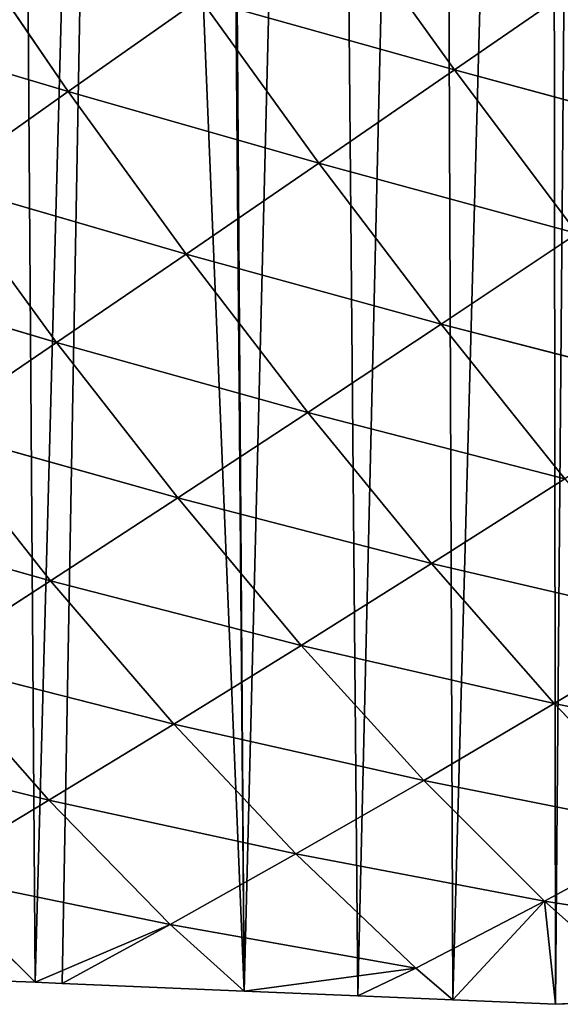
# Model space of a CAD drawing. Extents: x 0 to 5935, y 0 to 2935.
# Drawn here: x 102 to 157, y 893 to 991 of the extents above; entities that cross this region are included whole.
import ezdxf

# ---------------------------------------------------------------- set-up
doc = ezdxf.new("R2010")
doc.units = 0
doc.header["$LTSCALE"] = 25.4
doc.layers.get('0').update_dxf_attribs({"color": 13, "linetype": 'CONTINUOUS'})

msp = doc.modelspace()

# ---------------------------------------------------------------- linework, layer by layer
at = {"color": 52}
for p, q in [((145.942, 986.333, 130.674), (133.934, 1003.043, 133.402)), ((145.942, 986.333, 130.674), (133.934, 1003.043, 133.402)), ((107.21, 984.161, 105.488), (95.957, 1000.607, 103.16)), ((107.21, 984.161, 105.488), (95.957, 1000.607, 103.16)), ((159.755, 995.858, 143.964), (145.942, 986.333, 130.674)), ((159.755, 995.858, 143.964), (145.942, 986.333, 130.674)), ((120.435, 993.506, 119.651), (107.21, 984.161, 105.488)), ((120.435, 993.506, 119.651), (107.21, 984.161, 105.488)), ((132.352, 976.996, 116.818), (120.435, 993.506, 119.651)), ((145.942, 986.333, 130.674), (120.435, 993.506, 119.651)), ((145.942, 986.333, 130.674), (120.435, 993.506, 119.651)), ((132.352, 976.996, 116.818), (120.435, 993.506, 119.651)), ((107.21, 984.161, 105.488), (83.258, 991.283, 88.746)), ((107.21, 984.161, 105.488), (83.258, 991.283, 88.746)), ((145.942, 986.333, 130.674), (132.352, 976.996, 116.818)), ((145.942, 986.333, 130.674), (132.352, 976.996, 116.818)), ((158.237, 969.944, 122.925), (145.942, 986.333, 130.674)), ((172.082, 979.254, 136.415), (145.942, 986.333, 130.674)), ((172.082, 979.254, 136.415), (145.942, 986.333, 130.674)), ((158.237, 969.944, 122.925), (145.942, 986.333, 130.674)), ((107.21, 984.161, 105.488), (94.325, 975.055, 91.104)), ((107.21, 984.161, 105.488), (94.325, 975.055, 91.104)), ((119.022, 967.871, 102.528), (107.21, 984.161, 105.488)), ((132.352, 976.996, 116.818), (107.21, 984.161, 105.488)), ((119.022, 967.871, 102.528), (107.21, 984.161, 105.488)), ((132.352, 976.996, 116.818), (107.21, 984.161, 105.488)), ((132.352, 976.996, 116.818), (119.022, 967.871, 102.528)), ((132.352, 976.996, 116.818), (119.022, 967.871, 102.528)), ((144.61, 960.849, 108.842), (132.352, 976.996, 116.818)), ((158.237, 969.944, 122.925), (132.352, 976.996, 116.818)), ((144.61, 960.849, 108.842), (132.352, 976.996, 116.818)), ((158.237, 969.944, 122.925), (132.352, 976.996, 116.818)), ((106.026, 959.009, 88.001), (94.325, 975.055, 91.104)), ((119.022, 967.871, 102.528), (94.325, 975.055, 91.104)), ((119.022, 967.871, 102.528), (94.325, 975.055, 91.104)), ((106.026, 959.009, 88.001), (94.325, 975.055, 91.104)), ((158.237, 969.944, 122.925), (144.61, 960.849, 108.842)), ((158.237, 969.944, 122.925), (144.61, 960.849, 108.842)), ((119.022, 967.871, 102.528), (106.026, 959.009, 88.001)), ((119.022, 967.871, 102.528), (106.026, 959.009, 88.001)), ((131.23, 951.99, 94.285), (119.022, 967.871, 102.528)), ((144.61, 960.849, 108.842), (119.022, 967.871, 102.528)), ((144.61, 960.849, 108.842), (119.022, 967.871, 102.528)), ((131.23, 951.99, 94.285), (119.022, 967.871, 102.528)), ((106.026, 959.009, 88.001), (81.766, 966.179, 76.632)), ((106.026, 959.009, 88.001), (81.766, 966.179, 76.632)), ((144.61, 960.849, 108.842), (131.23, 951.99, 94.285)), ((144.61, 960.849, 108.842), (131.23, 951.99, 94.285)), ((157.022, 945.355, 95.874), (144.61, 960.849, 108.842)), ((170.654, 954.138, 110.273), (144.61, 960.849, 108.842)), ((157.022, 945.355, 95.874), (144.61, 960.849, 108.842)), ((170.654, 954.138, 110.273), (144.61, 960.849, 108.842)), ((106.026, 959.009, 88.001), (93.346, 950.392, 73.351)), ((106.026, 959.009, 88.001), (93.346, 950.392, 73.351)), ((118.183, 943.421, 79.446), (106.026, 959.009, 88.001)), ((131.23, 951.99, 94.285), (106.026, 959.009, 88.001)), ((131.23, 951.99, 94.285), (106.026, 959.009, 88.001)), ((118.183, 943.421, 79.446), (106.026, 959.009, 88.001)), ((131.23, 951.99, 94.285), (118.183, 943.421, 79.446)), ((131.23, 951.99, 94.285), (118.183, 943.421, 79.446)), ((143.627, 936.838, 80.947), (131.23, 951.99, 94.285)), ((157.022, 945.355, 95.874), (131.23, 951.99, 94.285)), ((157.022, 945.355, 95.874), (131.23, 951.99, 94.285)), ((143.627, 936.838, 80.947), (131.23, 951.99, 94.285)), ((105.44, 935.117, 64.408), (93.346, 950.392, 73.351)), ((118.183, 943.421, 79.446), (93.346, 950.392, 73.351)), ((118.183, 943.421, 79.446), (93.346, 950.392, 73.351)), ((105.44, 935.117, 64.408), (93.346, 950.392, 73.351)), ((157.022, 945.355, 95.874), (143.627, 936.838, 80.947)), ((157.022, 945.355, 95.874), (143.627, 936.838, 80.947)), ((118.183, 943.421, 79.446), (105.44, 935.117, 64.408)), ((118.183, 943.421, 79.446), (105.44, 935.117, 64.408)), ((130.562, 928.646, 65.679), (118.183, 943.421, 79.446)), ((143.627, 936.838, 80.947), (118.183, 943.421, 79.446)), ((130.562, 928.646, 65.679), (118.183, 943.421, 79.446)), ((143.627, 936.838, 80.947), (118.183, 943.421, 79.446)), ((105.44, 935.117, 64.408), (80.976, 942.011, 58.747)), ((105.44, 935.117, 64.408), (80.976, 942.011, 58.747)), ((143.627, 936.838, 80.947), (130.562, 928.646, 65.679)), ((143.627, 936.838, 80.947), (130.562, 928.646, 65.679)), ((155.945, 922.803, 62.98), (143.627, 936.838, 80.947)), ((169.352, 930.867, 78.296), (143.627, 936.838, 80.947)), ((169.352, 930.867, 78.296), (143.627, 936.838, 80.947)), ((155.945, 922.803, 62.98), (143.627, 936.838, 80.947)), ((105.44, 935.117, 64.408), (92.991, 927.061, 49.305)), ((105.44, 935.117, 64.408), (92.991, 927.061, 49.305)), ((117.783, 920.747, 50.11), (105.44, 935.117, 64.408)), ((130.562, 928.646, 65.679), (105.44, 935.117, 64.408)), ((130.562, 928.646, 65.679), (105.44, 935.117, 64.408)), ((117.783, 920.747, 50.11), (105.44, 935.117, 64.408)), ((169.352, 930.867, 78.296), (155.945, 922.803, 62.98)), ((169.352, 930.867, 78.296), (155.945, 922.803, 62.98)), ((130.562, 928.646, 65.679), (117.783, 920.747, 50.11)), ((130.562, 928.646, 65.679), (117.783, 920.747, 50.11)), ((142.861, 915.104, 47.273), (130.562, 928.646, 65.679)), ((155.945, 922.803, 62.98), (130.562, 928.646, 65.679)), ((155.945, 922.803, 62.98), (130.562, 928.646, 65.679)), ((142.861, 915.104, 47.273), (130.562, 928.646, 65.679)), ((105.27, 913.116, 34.34), (92.991, 927.061, 49.305)), ((117.783, 920.747, 50.11), (92.991, 927.061, 49.305)), ((105.27, 913.116, 34.34), (92.991, 927.061, 49.305)), ((117.783, 920.747, 50.11), (92.991, 927.061, 49.305)), ((155.945, 922.803, 62.98), (142.861, 915.104, 47.273)), ((155.945, 922.803, 62.98), (142.861, 915.104, 47.273)), ((168.07, 910.085, 40.821), (155.945, 922.803, 62.98)), ((181.492, 917.582, 56.486), (155.945, 922.803, 62.98)), ((181.492, 917.582, 56.486), (155.945, 922.803, 62.98)), ((168.07, 910.085, 40.821), (155.945, 922.803, 62.98)), ((117.783, 920.747, 50.11), (105.27, 913.116, 34.34)), ((117.783, 920.747, 50.11), (105.27, 913.116, 34.34)), ((130.032, 907.741, 31.153), (117.783, 920.747, 50.11)), ((142.861, 915.104, 47.273), (117.783, 920.747, 50.11)), ((142.861, 915.104, 47.273), (117.783, 920.747, 50.11)), ((130.032, 907.741, 31.153), (117.783, 920.747, 50.11)), ((105.27, 913.116, 34.34), (80.778, 919.195, 34.24)), ((105.27, 913.116, 34.34), (80.778, 919.195, 34.24)), ((142.861, 915.104, 47.273), (130.032, 907.741, 31.153)), ((142.861, 915.104, 47.273), (130.032, 907.741, 31.153)), ((154.956, 902.99, 24.764), (142.861, 915.104, 47.273)), ((168.07, 910.085, 40.821), (142.861, 915.104, 47.273)), ((154.956, 902.99, 24.764), (142.861, 915.104, 47.273)), ((168.07, 910.085, 40.821), (142.861, 915.104, 47.273)), ((105.27, 913.116, 34.34), (92.961, 905.696, 18.43)), ((105.27, 913.116, 34.34), (92.961, 905.696, 18.43)), ((117.425, 900.678, 14.696), (105.27, 913.116, 34.34)), ((130.032, 907.741, 31.153), (105.27, 913.116, 34.34)), ((117.425, 900.678, 14.696), (105.27, 913.116, 34.34)), ((130.032, 907.741, 31.153), (105.27, 913.116, 34.34)), ((168.07, 910.085, 40.821), (154.956, 902.99, 24.764)), ((168.07, 910.085, 40.821), (154.956, 902.99, 24.764)), ((130.032, 907.741, 31.153), (117.425, 900.678, 14.696)), ((130.032, 907.741, 31.153), (117.425, 900.678, 14.696)), ((142.057, 896.298, 8.153), (130.032, 907.741, 31.153)), ((154.956, 902.99, 24.764), (130.032, 907.741, 31.153)), ((154.956, 902.99, 24.764), (130.032, 907.741, 31.153)), ((142.057, 896.298, 8.153), (130.032, 907.741, 31.153)), ((103.883, 894.877), (92.961, 905.696, 18.43)), ((92.961, 905.696, 18.43), (117.425, 900.678, 14.696)), ((103.883, 894.877), (92.961, 905.696, 18.43)), ((92.961, 905.696, 18.43), (117.425, 900.678, 14.696)), ((154.956, 902.99, 24.764), (142.057, 896.298, 8.153)), ((154.956, 902.99, 24.764), (142.057, 896.298, 8.153)), ((154.956, 902.99, 24.764), (145.782, 893.1)), ((154.956, 902.99, 24.764), (145.782, 893.1)), ((166.076, 893.144), (154.956, 902.99, 24.764)), ((154.956, 902.99, 24.764), (156.087, 892.663)), ((154.956, 902.99, 24.764), (179.658, 899.114, 15.45)), ((154.956, 902.99, 24.764), (156.087, 892.663)), ((166.076, 893.144), (154.956, 902.99, 24.764)), ((154.956, 902.99, 24.764), (179.658, 899.114, 15.45)), ((117.425, 900.678, 14.696), (103.883, 894.877)), ((117.425, 900.678, 14.696), (103.883, 894.877)), ((117.425, 900.678, 14.696), (106.599, 894.761)), ((117.425, 900.678, 14.696), (106.599, 894.761)), ((124.833, 893.988), (117.425, 900.678, 14.696)), ((117.425, 900.678, 14.696), (142.057, 896.298, 8.153)), ((124.833, 893.988), (117.425, 900.678, 14.696)), ((117.425, 900.678, 14.696), (142.057, 896.298, 8.153)), ((142.057, 896.298, 8.153), (124.833, 893.988)), ((142.057, 896.298, 8.153), (124.833, 893.988)), ((142.057, 896.298, 8.153), (136.245, 893.505)), ((142.057, 896.298, 8.153), (136.245, 893.505)), ((145.782, 893.1), (142.057, 896.298, 8.153)), ((145.782, 893.1), (142.057, 896.298, 8.153)), ((101.036, 894.997), (103.883, 894.877)), ((101.036, 894.997), (103.883, 894.877)), ((103.883, 894.877), (106.599, 894.761)), ((103.883, 894.877), (106.599, 894.761)), ((106.599, 894.761), (124.833, 893.988)), ((106.599, 894.761), (124.833, 893.988)), ((124.833, 893.988), (136.245, 893.505)), ((124.833, 893.988), (136.245, 893.505)), ((136.245, 893.505), (145.782, 893.1)), ((136.245, 893.505), (145.782, 893.1)), ((145.782, 893.1), (156.087, 892.663)), ((145.782, 893.1), (156.087, 892.663)), ((156.087, 892.663), (166.076, 893.144)), ((156.087, 892.663), (166.076, 893.144))]:
    msp.add_line(p, q, dxfattribs=at)

# ---------------------------------------------------------------- meshes
at = {"color": 95}
mesh = msp.add_polyface(dxfattribs=at)
corners = [(1.892, 924.317), (4.684, 911.504), (0, 912.549), (3.219, 932.567), (5.677, 947.851), (12.053, 909.86), (7.224, 957.474), (7.848, 961.351), (10.055, 970.542), (13.238, 983.793), (28.543, 906.18), (15.232, 992.096), (19.318, 1009.111), (19.757, 1010.467), (20.668, 1013.281), (27.075, 1033.083), (29.01, 1039.063), (36.159, 904.48), (33.483, 1052.886), (34.346, 1055.555), (39.775, 1068.721), (46.016, 902.28), (40.849, 1071.324), (48.364, 1089.551), (53.096, 901.343), (52.603, 1099.829), (52.846, 1100.418), (56.289, 1107.194), (59.262, 900.527), (64.819, 1123.978), (79.548, 897.842), (69.98, 1134.134), (73.348, 1140.762), (74.71, 1143.442), (82.668, 1156.42), (81.672, 897.561), (101.036, 894.997), (92.07, 1171.752), (92.169, 1171.821), (101.777, 1187.069), (103.883, 894.877), (112.134, 1201.253), (106.599, 894.761), (124.833, 893.988), (122.173, 1215.001), (122.59, 1215.294), (133.242, 1229.059), (136.245, 893.505), (144.444, 1242.039), (145.782, 893.1), (155.646, 1255.02), (156.087, 892.663), (159.153, 1259.084), (166.076, 893.144), (167.408, 1267.203), (167.248, 893.201), (185.735, 894.091), (173.401, 1273.097), (179.427, 1279.023), (191.445, 1290.843), (200.995, 894.827), (193.045, 1292.417), (204.154, 1301.679), (205.395, 895.039), (216.969, 1312.364), (210.748, 895.296), (224.207, 897.191), (229.5, 1322.813), (238.695, 899.23), (229.802, 1323.025), (243.405, 1332.588), (242.702, 899.794), (261.198, 902.398), (257.009, 1342.152), (268.309, 1350.097), (264.598, 902.876), (278.819, 906.246), (270.746, 1351.526), (285.138, 1359.968), (280.769, 906.708), (296.242, 910.374), (299.53, 1368.41), (313.666, 914.502), (309.25, 1374.112), (314.988, 1375.335), (317.224, 915.345), (320.559, 1376.522), (330.29, 919.768), (332.666, 1379.101), (331.247, 920.092), (346.709, 925.325), (350.344, 1382.868), (363.128, 930.883), (359.167, 1384.747), (363.325, 1384.485), (368.22, 932.606), (369.82, 1384.076), (378.887, 937.381), (391.087, 1382.735), (394.348, 944.301), (391.478, 1382.179), (412.675, 1380.938), (402.004, 947.728), (409.809, 951.222), (417.195, 954.528), (418.403, 1379.01), (424.786, 958.832), (439.3, 1371.975), (439.319, 967.073), (439.474, 1371.727), (453.852, 975.315), (460.911, 1364.7), (463.774, 980.941), (461.459, 1364.515), (467.73, 1360.443), (468.095, 983.968), (477.374, 1354.179), (481.714, 993.51), (493.711, 1343.568), (488.804, 998.477), (495.333, 1003.051), (505.124, 1336.156), (507.597, 1011.643), (506.862, 1335.027), (509.291, 1332.425), (508.861, 1012.722), (521.567, 1023.564), (521.741, 1319.083), (534.273, 1034.405), (534.192, 1305.741), (544.198, 1295.018), (546.978, 1045.246), (545.939, 1291.904), (554.806, 1276.044), (548.328, 1046.398), (552.243, 1053.318), (556.429, 1060.718), (563.674, 1260.183), (565.494, 1076.741), (570.923, 1247.216), (572.99, 1089.992), (571.846, 1243.835), (573.015, 1239.557), (573.519, 1090.927), (576.908, 1225.3), (574.127, 1093.376), (579.436, 1114.742), (581.969, 1206.765), (579.999, 1117.01), (584.744, 1136.109), (585.215, 1194.878), (585.242, 1193.239), (585.345, 1187.045), (585.708, 1165.207), (586.101, 1141.571), (585.734, 1163.619), (586.071, 1143.37)]
mesh.append_faces([[corners[k] for k in face] for face in [(0, 1, 2), (154, 155, 156)]], dxfattribs={"vtx0": -1, "color": 95})
mesh.append_faces([[corners[k] for k in face] for face in [(1, 4, 5), (5, 9, 10), (10, 16, 17), (17, 20, 21), (21, 23, 24), (24, 27, 28), (28, 29, 30), (30, 34, 35), (35, 34, 36), (36, 39, 40), (40, 41, 42), (42, 41, 43), (43, 46, 47), (47, 48, 49), (49, 50, 51), (51, 52, 53), (53, 54, 55), (55, 54, 56), (56, 59, 60), (60, 62, 63), (63, 64, 65), (65, 64, 66), (66, 67, 68), (68, 70, 71), (71, 70, 72), (72, 74, 75), (75, 74, 76), (76, 78, 79), (79, 78, 80), (80, 81, 82), (82, 84, 85), (85, 86, 87), (87, 88, 89), (89, 88, 90), (90, 91, 92), (92, 94, 95), (95, 96, 97), (97, 98, 99), (99, 101, 102), (102, 101, 103), (103, 101, 104), (104, 105, 106), (106, 107, 108), (108, 109, 110), (110, 111, 112), (112, 114, 115), (115, 116, 117), (117, 118, 119), (119, 118, 120), (120, 121, 122), (122, 124, 125), (125, 124, 126), (126, 127, 128), (128, 130, 131), (131, 133, 134), (134, 133, 135), (135, 133, 136), (136, 137, 138), (138, 139, 140), (140, 142, 143), (143, 144, 145), (145, 144, 146), (146, 147, 148), (148, 147, 149), (149, 153, 154)]], dxfattribs={"vtx0": -1, "vtx1": -1, "color": 95})
mesh.append_faces([[corners[k] for k in face] for face in [(1, 0, 3), (1, 3, 4), (5, 4, 6), (5, 6, 7), (5, 7, 8), (5, 8, 9), (10, 9, 11), (10, 11, 12), (10, 12, 13), (10, 13, 14), (10, 14, 15), (10, 15, 16), (17, 16, 18), (17, 18, 19), (17, 19, 20), (21, 20, 22), (21, 22, 23), (24, 23, 25), (24, 25, 26), (24, 26, 27), (28, 27, 29), (30, 29, 31), (30, 31, 32), (30, 32, 33), (30, 33, 34), (36, 34, 37), (36, 37, 38), (36, 38, 39), (40, 39, 41), (43, 41, 44), (43, 44, 45), (43, 45, 46), (47, 46, 48), (49, 48, 50), (51, 50, 52), (53, 52, 54), (56, 54, 57), (56, 57, 58), (56, 58, 59), (60, 59, 61), (60, 61, 62), (63, 62, 64), (66, 64, 67), (68, 67, 69), (68, 69, 70), (72, 70, 73), (72, 73, 74), (76, 74, 77), (76, 77, 78), (80, 78, 81), (82, 81, 83), (82, 83, 84), (85, 84, 86), (87, 86, 88), (90, 88, 91), (92, 91, 93), (92, 93, 94), (95, 94, 96), (97, 96, 98), (99, 98, 100), (99, 100, 101), (104, 101, 105), (106, 105, 107), (108, 107, 109), (110, 109, 111), (112, 111, 113), (112, 113, 114), (115, 114, 116), (117, 116, 118), (120, 118, 121), (122, 121, 123), (122, 123, 124), (126, 124, 127), (128, 127, 129), (128, 129, 130), (131, 130, 132), (131, 132, 133), (136, 133, 137), (138, 137, 139), (140, 139, 141), (140, 141, 142), (143, 142, 144), (146, 144, 147), (149, 147, 150), (149, 150, 151), (149, 151, 152), (149, 152, 153), (154, 153, 155)]], dxfattribs={"vtx0": -1, "vtx2": -1, "color": 95})
at = {"color": 52}
mesh = msp.add_polyface(dxfattribs=at)
corners = [(145.942, 986.333, 130.674), (120.435, 993.506, 119.651), (133.934, 1003.043, 133.402)]
mesh.append_faces([[corners[k] for k in face] for face in [(0, 1, 2)]], dxfattribs={"color": 52})
mesh = msp.add_polyface(dxfattribs=at)
corners = [(159.755, 995.858, 143.964), (145.942, 986.333, 130.674), (133.934, 1003.043, 133.402)]
mesh.append_faces([[corners[k] for k in face] for face in [(0, 1, 2)]], dxfattribs={"color": 52})
mesh = msp.add_polyface(dxfattribs=at)
corners = [(107.21, 984.161, 105.488), (83.258, 991.283, 88.746), (95.957, 1000.607, 103.16)]
mesh.append_faces([[corners[k] for k in face] for face in [(0, 1, 2)]], dxfattribs={"color": 52})
mesh = msp.add_polyface(dxfattribs=at)
corners = [(120.435, 993.506, 119.651), (107.21, 984.161, 105.488), (95.957, 1000.607, 103.16)]
mesh.append_faces([[corners[k] for k in face] for face in [(0, 1, 2)]], dxfattribs={"color": 52})
mesh = msp.add_polyface(dxfattribs=at)
corners = [(172.082, 979.254, 136.415), (145.942, 986.333, 130.674), (159.755, 995.858, 143.964)]
mesh.append_faces([[corners[k] for k in face] for face in [(0, 1, 2)]], dxfattribs={"color": 52})
mesh = msp.add_polyface(dxfattribs=at)
corners = [(132.352, 976.996, 116.818), (107.21, 984.161, 105.488), (120.435, 993.506, 119.651)]
mesh.append_faces([[corners[k] for k in face] for face in [(0, 1, 2)]], dxfattribs={"color": 52})
mesh = msp.add_polyface(dxfattribs=at)
corners = [(145.942, 986.333, 130.674), (132.352, 976.996, 116.818), (120.435, 993.506, 119.651)]
mesh.append_faces([[corners[k] for k in face] for face in [(0, 1, 2)]], dxfattribs={"color": 52})
mesh = msp.add_polyface(dxfattribs=at)
corners = [(107.21, 984.161, 105.488), (94.325, 975.055, 91.104), (83.258, 991.283, 88.746)]
mesh.append_faces([[corners[k] for k in face] for face in [(0, 1, 2)]], dxfattribs={"color": 52})
mesh = msp.add_polyface(dxfattribs=at)
corners = [(158.237, 969.944, 122.925), (132.352, 976.996, 116.818), (145.942, 986.333, 130.674)]
mesh.append_faces([[corners[k] for k in face] for face in [(0, 1, 2)]], dxfattribs={"color": 52})
mesh = msp.add_polyface(dxfattribs=at)
corners = [(172.082, 979.254, 136.415), (158.237, 969.944, 122.925), (145.942, 986.333, 130.674)]
mesh.append_faces([[corners[k] for k in face] for face in [(0, 1, 2)]], dxfattribs={"color": 52})
mesh = msp.add_polyface(dxfattribs=at)
corners = [(119.022, 967.871, 102.528), (94.325, 975.055, 91.104), (107.21, 984.161, 105.488)]
mesh.append_faces([[corners[k] for k in face] for face in [(0, 1, 2)]], dxfattribs={"color": 52})
mesh = msp.add_polyface(dxfattribs=at)
corners = [(132.352, 976.996, 116.818), (119.022, 967.871, 102.528), (107.21, 984.161, 105.488)]
mesh.append_faces([[corners[k] for k in face] for face in [(0, 1, 2)]], dxfattribs={"color": 52})
mesh = msp.add_polyface(dxfattribs=at)
corners = [(144.61, 960.849, 108.842), (119.022, 967.871, 102.528), (132.352, 976.996, 116.818)]
mesh.append_faces([[corners[k] for k in face] for face in [(0, 1, 2)]], dxfattribs={"color": 52})
mesh = msp.add_polyface(dxfattribs=at)
corners = [(158.237, 969.944, 122.925), (144.61, 960.849, 108.842), (132.352, 976.996, 116.818)]
mesh.append_faces([[corners[k] for k in face] for face in [(0, 1, 2)]], dxfattribs={"color": 52})
mesh = msp.add_polyface(dxfattribs=at)
corners = [(106.026, 959.009, 88.001), (81.766, 966.179, 76.632), (94.325, 975.055, 91.104)]
mesh.append_faces([[corners[k] for k in face] for face in [(0, 1, 2)]], dxfattribs={"color": 52})
mesh = msp.add_polyface(dxfattribs=at)
corners = [(119.022, 967.871, 102.528), (106.026, 959.009, 88.001), (94.325, 975.055, 91.104)]
mesh.append_faces([[corners[k] for k in face] for face in [(0, 1, 2)]], dxfattribs={"color": 52})
mesh = msp.add_polyface(dxfattribs=at)
corners = [(158.237, 969.944, 122.925), (170.654, 954.138, 110.273), (144.61, 960.849, 108.842)]
mesh.append_faces([[corners[k] for k in face] for face in [(0, 1, 2)]], dxfattribs={"color": 52})
mesh = msp.add_polyface(dxfattribs=at)
corners = [(131.23, 951.99, 94.285), (106.026, 959.009, 88.001), (119.022, 967.871, 102.528)]
mesh.append_faces([[corners[k] for k in face] for face in [(0, 1, 2)]], dxfattribs={"color": 52})
mesh = msp.add_polyface(dxfattribs=at)
corners = [(144.61, 960.849, 108.842), (131.23, 951.99, 94.285), (119.022, 967.871, 102.528)]
mesh.append_faces([[corners[k] for k in face] for face in [(0, 1, 2)]], dxfattribs={"color": 52})
mesh = msp.add_polyface(dxfattribs=at)
corners = [(106.026, 959.009, 88.001), (93.346, 950.392, 73.351), (81.766, 966.179, 76.632)]
mesh.append_faces([[corners[k] for k in face] for face in [(0, 1, 2)]], dxfattribs={"color": 52})
mesh = msp.add_polyface(dxfattribs=at)
corners = [(144.61, 960.849, 108.842), (157.022, 945.355, 95.874), (131.23, 951.99, 94.285)]
mesh.append_faces([[corners[k] for k in face] for face in [(0, 1, 2)]], dxfattribs={"color": 52})
mesh = msp.add_polyface(dxfattribs=at)
corners = [(170.654, 954.138, 110.273), (157.022, 945.355, 95.874), (144.61, 960.849, 108.842)]
mesh.append_faces([[corners[k] for k in face] for face in [(0, 1, 2)]], dxfattribs={"color": 52})
mesh = msp.add_polyface(dxfattribs=at)
corners = [(118.183, 943.421, 79.446), (93.346, 950.392, 73.351), (106.026, 959.009, 88.001)]
mesh.append_faces([[corners[k] for k in face] for face in [(0, 1, 2)]], dxfattribs={"color": 52})
mesh = msp.add_polyface(dxfattribs=at)
corners = [(131.23, 951.99, 94.285), (118.183, 943.421, 79.446), (106.026, 959.009, 88.001)]
mesh.append_faces([[corners[k] for k in face] for face in [(0, 1, 2)]], dxfattribs={"color": 52})
mesh = msp.add_polyface(dxfattribs=at)
corners = [(131.23, 951.99, 94.285), (143.627, 936.838, 80.947), (118.183, 943.421, 79.446)]
mesh.append_faces([[corners[k] for k in face] for face in [(0, 1, 2)]], dxfattribs={"color": 52})
mesh = msp.add_polyface(dxfattribs=at)
corners = [(157.022, 945.355, 95.874), (143.627, 936.838, 80.947), (131.23, 951.99, 94.285)]
mesh.append_faces([[corners[k] for k in face] for face in [(0, 1, 2)]], dxfattribs={"color": 52})
mesh = msp.add_polyface(dxfattribs=at)
corners = [(105.44, 935.117, 64.408), (80.976, 942.011, 58.747), (93.346, 950.392, 73.351)]
mesh.append_faces([[corners[k] for k in face] for face in [(0, 1, 2)]], dxfattribs={"color": 52})
mesh = msp.add_polyface(dxfattribs=at)
corners = [(118.183, 943.421, 79.446), (105.44, 935.117, 64.408), (93.346, 950.392, 73.351)]
mesh.append_faces([[corners[k] for k in face] for face in [(0, 1, 2)]], dxfattribs={"color": 52})
mesh = msp.add_polyface(dxfattribs=at)
corners = [(157.022, 945.355, 95.874), (169.352, 930.867, 78.296), (143.627, 936.838, 80.947)]
mesh.append_faces([[corners[k] for k in face] for face in [(0, 1, 2)]], dxfattribs={"color": 52})
mesh = msp.add_polyface(dxfattribs=at)
corners = [(118.183, 943.421, 79.446), (130.562, 928.646, 65.679), (105.44, 935.117, 64.408)]
mesh.append_faces([[corners[k] for k in face] for face in [(0, 1, 2)]], dxfattribs={"color": 52})
mesh = msp.add_polyface(dxfattribs=at)
corners = [(143.627, 936.838, 80.947), (130.562, 928.646, 65.679), (118.183, 943.421, 79.446)]
mesh.append_faces([[corners[k] for k in face] for face in [(0, 1, 2)]], dxfattribs={"color": 52})
mesh = msp.add_polyface(dxfattribs=at)
corners = [(105.44, 935.117, 64.408), (92.991, 927.061, 49.305), (80.976, 942.011, 58.747)]
mesh.append_faces([[corners[k] for k in face] for face in [(0, 1, 2)]], dxfattribs={"color": 52})
mesh = msp.add_polyface(dxfattribs=at)
corners = [(143.627, 936.838, 80.947), (155.945, 922.803, 62.98), (130.562, 928.646, 65.679)]
mesh.append_faces([[corners[k] for k in face] for face in [(0, 1, 2)]], dxfattribs={"color": 52})
mesh = msp.add_polyface(dxfattribs=at)
corners = [(143.627, 936.838, 80.947), (169.352, 930.867, 78.296), (155.945, 922.803, 62.98)]
mesh.append_faces([[corners[k] for k in face] for face in [(0, 1, 2)]], dxfattribs={"color": 52})
mesh = msp.add_polyface(dxfattribs=at)
corners = [(105.44, 935.117, 64.408), (117.783, 920.747, 50.11), (92.991, 927.061, 49.305)]
mesh.append_faces([[corners[k] for k in face] for face in [(0, 1, 2)]], dxfattribs={"color": 52})
mesh = msp.add_polyface(dxfattribs=at)
corners = [(130.562, 928.646, 65.679), (117.783, 920.747, 50.11), (105.44, 935.117, 64.408)]
mesh.append_faces([[corners[k] for k in face] for face in [(0, 1, 2)]], dxfattribs={"color": 52})
mesh = msp.add_polyface(dxfattribs=at)
corners = [(169.352, 930.867, 78.296), (181.492, 917.582, 56.486), (155.945, 922.803, 62.98)]
mesh.append_faces([[corners[k] for k in face] for face in [(0, 1, 2)]], dxfattribs={"color": 52})
mesh = msp.add_polyface(dxfattribs=at)
corners = [(130.562, 928.646, 65.679), (142.861, 915.104, 47.273), (117.783, 920.747, 50.11)]
mesh.append_faces([[corners[k] for k in face] for face in [(0, 1, 2)]], dxfattribs={"color": 52})
mesh = msp.add_polyface(dxfattribs=at)
corners = [(130.562, 928.646, 65.679), (155.945, 922.803, 62.98), (142.861, 915.104, 47.273)]
mesh.append_faces([[corners[k] for k in face] for face in [(0, 1, 2)]], dxfattribs={"color": 52})
mesh = msp.add_polyface(dxfattribs=at)
corners = [(92.991, 927.061, 49.305), (105.27, 913.116, 34.34), (80.778, 919.195, 34.24)]
mesh.append_faces([[corners[k] for k in face] for face in [(0, 1, 2)]], dxfattribs={"color": 52})
mesh = msp.add_polyface(dxfattribs=at)
corners = [(117.783, 920.747, 50.11), (105.27, 913.116, 34.34), (92.991, 927.061, 49.305)]
mesh.append_faces([[corners[k] for k in face] for face in [(0, 1, 2)]], dxfattribs={"color": 52})
mesh = msp.add_polyface(dxfattribs=at)
corners = [(155.945, 922.803, 62.98), (168.07, 910.085, 40.821), (142.861, 915.104, 47.273)]
mesh.append_faces([[corners[k] for k in face] for face in [(0, 1, 2)]], dxfattribs={"color": 52})
mesh = msp.add_polyface(dxfattribs=at)
corners = [(155.945, 922.803, 62.98), (181.492, 917.582, 56.486), (168.07, 910.085, 40.821)]
mesh.append_faces([[corners[k] for k in face] for face in [(0, 1, 2)]], dxfattribs={"color": 52})
mesh = msp.add_polyface(dxfattribs=at)
corners = [(117.783, 920.747, 50.11), (130.032, 907.741, 31.153), (105.27, 913.116, 34.34)]
mesh.append_faces([[corners[k] for k in face] for face in [(0, 1, 2)]], dxfattribs={"color": 52})
mesh = msp.add_polyface(dxfattribs=at)
corners = [(117.783, 920.747, 50.11), (142.861, 915.104, 47.273), (130.032, 907.741, 31.153)]
mesh.append_faces([[corners[k] for k in face] for face in [(0, 1, 2)]], dxfattribs={"color": 52})
mesh = msp.add_polyface(dxfattribs=at)
corners = [(105.27, 913.116, 34.34), (92.961, 905.696, 18.43), (80.778, 919.195, 34.24)]
mesh.append_faces([[corners[k] for k in face] for face in [(0, 1, 2)]], dxfattribs={"color": 52})
mesh = msp.add_polyface(dxfattribs=at)
corners = [(142.861, 915.104, 47.273), (154.956, 902.99, 24.764), (130.032, 907.741, 31.153)]
mesh.append_faces([[corners[k] for k in face] for face in [(0, 1, 2)]], dxfattribs={"color": 52})
mesh = msp.add_polyface(dxfattribs=at)
corners = [(142.861, 915.104, 47.273), (168.07, 910.085, 40.821), (154.956, 902.99, 24.764)]
mesh.append_faces([[corners[k] for k in face] for face in [(0, 1, 2)]], dxfattribs={"color": 52})
mesh = msp.add_polyface(dxfattribs=at)
corners = [(105.27, 913.116, 34.34), (117.425, 900.678, 14.696), (92.961, 905.696, 18.43)]
mesh.append_faces([[corners[k] for k in face] for face in [(0, 1, 2)]], dxfattribs={"color": 52})
mesh = msp.add_polyface(dxfattribs=at)
corners = [(105.27, 913.116, 34.34), (130.032, 907.741, 31.153), (117.425, 900.678, 14.696)]
mesh.append_faces([[corners[k] for k in face] for face in [(0, 1, 2)]], dxfattribs={"color": 52})
mesh = msp.add_polyface(dxfattribs=at)
corners = [(168.07, 910.085, 40.821), (179.658, 899.114, 15.45), (154.956, 902.99, 24.764)]
mesh.append_faces([[corners[k] for k in face] for face in [(0, 1, 2)]], dxfattribs={"color": 52})
mesh = msp.add_polyface(dxfattribs=at)
corners = [(130.032, 907.741, 31.153), (142.057, 896.298, 8.153), (117.425, 900.678, 14.696)]
mesh.append_faces([[corners[k] for k in face] for face in [(0, 1, 2)]], dxfattribs={"color": 52})
mesh = msp.add_polyface(dxfattribs=at)
corners = [(130.032, 907.741, 31.153), (154.956, 902.99, 24.764), (142.057, 896.298, 8.153)]
mesh.append_faces([[corners[k] for k in face] for face in [(0, 1, 2)]], dxfattribs={"color": 52})
mesh = msp.add_polyface(dxfattribs=at)
corners = [(92.961, 905.696, 18.43), (103.883, 894.877), (101.036, 894.997)]
mesh.append_faces([[corners[k] for k in face] for face in [(0, 1, 2)]], dxfattribs={"color": 52})
mesh = msp.add_polyface(dxfattribs=at)
corners = [(92.961, 905.696, 18.43), (117.425, 900.678, 14.696), (103.883, 894.877)]
mesh.append_faces([[corners[k] for k in face] for face in [(0, 1, 2)]], dxfattribs={"color": 52})
mesh = msp.add_polyface(dxfattribs=at)
corners = [(154.956, 902.99, 24.764), (145.782, 893.1), (142.057, 896.298, 8.153)]
mesh.append_faces([[corners[k] for k in face] for face in [(0, 1, 2)]], dxfattribs={"color": 52})
mesh = msp.add_polyface(dxfattribs=at)
corners = [(154.956, 902.99, 24.764), (156.087, 892.663), (145.782, 893.1)]
mesh.append_faces([[corners[k] for k in face] for face in [(0, 1, 2)]], dxfattribs={"color": 52})
mesh = msp.add_polyface(dxfattribs=at)
corners = [(154.956, 902.99, 24.764), (166.076, 893.144), (156.087, 892.663)]
mesh.append_faces([[corners[k] for k in face] for face in [(0, 1, 2)]], dxfattribs={"color": 52})
mesh = msp.add_polyface(dxfattribs=at)
corners = [(154.956, 902.99, 24.764), (179.658, 899.114, 15.45), (166.076, 893.144)]
mesh.append_faces([[corners[k] for k in face] for face in [(0, 1, 2)]], dxfattribs={"color": 52})
mesh = msp.add_polyface(dxfattribs=at)
corners = [(117.425, 900.678, 14.696), (106.599, 894.761), (103.883, 894.877)]
mesh.append_faces([[corners[k] for k in face] for face in [(0, 1, 2)]], dxfattribs={"color": 52})
mesh = msp.add_polyface(dxfattribs=at)
corners = [(117.425, 900.678, 14.696), (124.833, 893.988), (106.599, 894.761)]
mesh.append_faces([[corners[k] for k in face] for face in [(0, 1, 2)]], dxfattribs={"color": 52})
mesh = msp.add_polyface(dxfattribs=at)
corners = [(117.425, 900.678, 14.696), (142.057, 896.298, 8.153), (124.833, 893.988)]
mesh.append_faces([[corners[k] for k in face] for face in [(0, 1, 2)]], dxfattribs={"color": 52})
mesh = msp.add_polyface(dxfattribs=at)
corners = [(142.057, 896.298, 8.153), (136.245, 893.505), (124.833, 893.988)]
mesh.append_faces([[corners[k] for k in face] for face in [(0, 1, 2)]], dxfattribs={"color": 52})
mesh = msp.add_polyface(dxfattribs=at)
corners = [(142.057, 896.298, 8.153), (145.782, 893.1), (136.245, 893.505)]
mesh.append_faces([[corners[k] for k in face] for face in [(0, 1, 2)]], dxfattribs={"color": 52})

doc.saveas('drawing.dxf')
